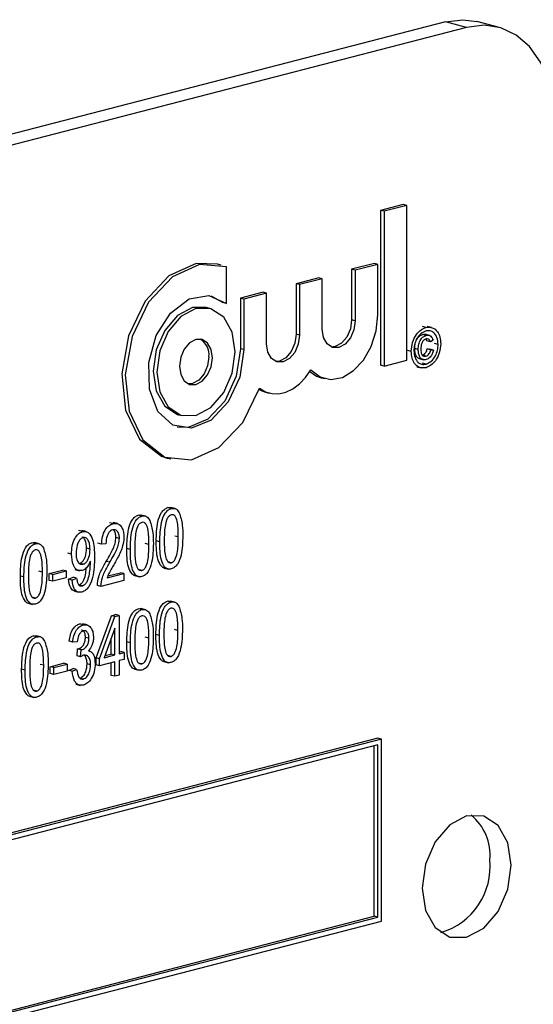
# Model space of a CAD drawing. Units: inches. Extents: x 4 to 84, y 4 to 63.
# Drawn here: x 60.2 to 60.7, y 50.1 to 51 of the extents above; entities that cross this region are included whole.
import ezdxf

# ---------------------------------------------------------------- set-up
doc = ezdxf.new("R2010")
doc.units = ezdxf.units.IN
doc.header["$LTSCALE"] = 8
doc.header["$MEASUREMENT"] = 0

msp = doc.modelspace()

# ---------------------------------------------------------------- linework, layer by layer
at = {"color": 7, "linetype": 'Continuous', "lineweight": 25}
for p, q in [((60.5764, 51.04225), (58.63186, 50.53896)), ((60.59754, 51.03678), (58.653, 50.53349)), ((60.59754, 51.03678), (60.5764, 51.04225)), ((60.62886, 51.03705), (60.60772, 51.04252)), ((60.5344, 50.86047), (60.51184, 50.85464)), ((60.53794, 50.85956), (60.51538, 50.85372)), ((60.53794, 50.85956), (60.5344, 50.86047)), ((60.53794, 50.70547), (60.53794, 50.85956)), ((60.51184, 50.85464), (60.51184, 50.70055)), ((60.51538, 50.85372), (60.51184, 50.85464)), ((60.51538, 50.85372), (60.51538, 50.69963)), ((60.35322, 50.80025), (60.34968, 50.80116)), ((60.35849, 50.76191), (60.35849, 50.79854)), ((60.50569, 50.80184), (60.48313, 50.796)), ((60.50923, 50.80092), (60.48667, 50.79508)), ((60.50923, 50.80092), (60.50569, 50.80184)), ((60.50923, 50.75057), (60.50923, 50.80092)), ((60.48313, 50.796), (60.48313, 50.74565)), ((60.48667, 50.79508), (60.48313, 50.796)), ((60.48667, 50.79508), (60.48667, 50.74473)), ((60.45032, 50.78751), (60.42776, 50.78167)), ((60.42776, 50.78167), (60.42776, 50.73132)), ((60.43129, 50.78075), (60.42776, 50.78167)), ((60.45385, 50.78659), (60.43129, 50.78075)), ((60.43129, 50.78075), (60.43129, 50.7304)), ((60.45385, 50.78659), (60.45032, 50.78751)), ((60.45385, 50.73624), (60.45385, 50.78659)), ((60.34335, 50.76942), (60.35495, 50.76282)), ((60.39494, 50.77317), (60.37238, 50.76733)), ((60.39848, 50.77226), (60.37592, 50.76642)), ((60.39848, 50.77226), (60.39494, 50.77317)), ((60.39848, 50.72191), (60.39848, 50.77226)), ((60.35849, 50.76191), (60.35495, 50.76282)), ((60.37238, 50.76733), (60.37238, 50.71698)), ((60.37592, 50.76642), (60.37238, 50.76733)), ((60.37592, 50.76642), (60.37592, 50.71607)), ((60.34204, 50.75708), (60.33851, 50.75799)), ((60.48667, 50.74473), (60.48313, 50.74565)), ((60.55709, 50.73815), (60.55356, 50.73906)), ((60.5627, 50.73806), (60.55828, 50.7392)), ((60.43129, 50.7304), (60.42776, 50.73132)), ((60.55733, 50.73019), (60.5538, 50.73111)), ((60.56066, 50.73017), (60.55624, 50.73131)), ((60.56148, 50.72375), (60.55795, 50.72467)), ((60.56405, 50.72542), (60.56148, 50.72375)), ((60.56918, 50.72122), (60.56564, 50.72214)), ((60.37592, 50.71607), (60.37238, 50.71698)), ((60.54241, 50.7143), (60.53888, 50.71521)), ((60.54938, 50.71617), (60.54585, 50.71709)), ((60.55695, 50.70956), (60.55341, 50.71047)), ((60.55831, 50.71675), (60.56088, 50.71641)), ((60.56185, 50.71584), (60.55831, 50.71675)), ((60.56441, 50.7155), (60.56088, 50.71641)), ((60.56185, 50.71584), (60.56441, 50.7155)), ((60.51538, 50.69963), (60.51184, 50.70055)), ((60.51538, 50.69963), (60.53794, 50.70547)), ((60.55026, 50.70709), (60.55468, 50.70594)), ((60.55709, 50.70158), (60.55356, 50.7025)), ((60.5479, 50.69907), (60.55232, 50.69793)), ((60.45292, 50.68805), (60.45645, 50.68714)), ((60.39754, 50.67372), (60.40108, 50.6728)), ((60.31089, 50.65129), (60.31443, 50.65038)), ((60.29972, 50.60812), (60.30326, 50.60721)), ((60.3037, 50.55786), (60.30016, 50.55878)), ((60.30743, 50.55783), (60.30301, 50.55897)), ((60.24568, 50.54285), (60.24215, 50.54376)), ((60.25032, 50.54287), (60.2459, 50.54401)), ((60.27443, 50.55029), (60.27089, 50.5512)), ((60.27815, 50.55025), (60.27373, 50.5514)), ((60.21538, 50.53501), (60.21184, 50.53592)), ((60.21904, 50.53494), (60.21462, 50.53608)), ((60.16848, 50.52287), (60.16495, 50.52378)), ((60.17221, 50.52283), (60.16779, 50.52398)), ((60.25209, 50.5282), (60.24856, 50.52912)), ((60.29225, 50.52482), (60.28871, 50.52573)), ((60.31064, 50.5296), (60.3071, 50.53051)), ((60.22282, 50.51738), (60.21928, 50.5183)), ((60.23426, 50.52239), (60.23073, 50.5233)), ((60.23872, 50.52278), (60.23426, 50.52239)), ((60.26298, 50.51724), (60.25944, 50.51816)), ((60.28136, 50.52202), (60.27783, 50.52294)), ((60.20443, 50.51247), (60.2009, 50.51338)), ((60.22325, 50.50424), (60.22325, 50.50567)), ((60.2425, 50.50441), (60.23896, 50.50533)), ((60.30378, 50.50385), (60.30024, 50.50476)), ((60.17542, 50.4946), (60.17188, 50.49552)), ((60.18221, 50.49324), (60.19558, 50.4967)), ((60.18575, 50.49233), (60.19912, 50.49579)), ((60.19912, 50.49579), (60.19558, 50.4967)), ((60.19912, 50.49579), (60.19912, 50.48894)), ((60.20785, 50.49706), (60.21227, 50.49591)), ((60.21596, 50.50243), (60.21242, 50.50335)), ((60.2406, 50.49085), (60.25301, 50.49406)), ((60.25655, 50.49315), (60.25301, 50.49406)), ((60.2745, 50.49627), (60.27097, 50.49719)), ((60.29652, 50.49869), (60.30094, 50.49755)), ((60.15703, 50.48982), (60.1535, 50.49073)), ((60.18221, 50.48639), (60.18221, 50.49324)), ((60.18575, 50.49233), (60.18221, 50.49324)), ((60.18575, 50.48548), (60.18221, 50.48639)), ((60.18575, 50.48548), (60.18575, 50.49233)), ((60.19912, 50.48894), (60.18575, 50.48548)), ((60.20146, 50.48757), (60.20591, 50.48948)), ((60.20499, 50.48665), (60.20146, 50.48757)), ((60.20499, 50.48665), (60.20945, 50.48857)), ((60.20945, 50.48857), (60.20591, 50.48948)), ((60.25655, 50.4863), (60.23371, 50.48039)), ((60.23983, 50.48882), (60.25655, 50.49315)), ((60.25655, 50.49315), (60.25655, 50.4863)), ((60.26725, 50.49112), (60.27167, 50.48997)), ((60.20742, 50.47569), (60.21184, 50.47454)), ((60.21521, 50.48093), (60.21168, 50.48184)), ((60.23371, 50.48039), (60.23017, 50.4813)), ((60.16856, 50.46885), (60.16502, 50.46977)), ((60.30335, 50.46475), (60.29982, 50.46566)), ((60.30708, 50.46471), (60.30266, 50.46585)), ((60.16131, 50.4637), (60.16572, 50.46255)), ((60.27441, 50.45725), (60.27087, 50.45817)), ((60.27814, 50.45722), (60.27372, 50.45836)), ((60.22881, 50.40923), (60.24411, 50.45124)), ((60.23235, 50.40831), (60.24764, 50.45033)), ((60.24411, 50.45124), (60.24831, 50.45233)), ((60.24764, 50.45033), (60.24411, 50.45124)), ((60.24764, 50.45033), (60.25185, 50.45141)), ((60.25185, 50.45141), (60.24831, 50.45233)), ((60.25185, 50.45141), (60.25185, 50.41336)), ((60.2126, 50.44309), (60.21598, 50.44283)), ((60.21613, 50.44217), (60.2126, 50.44309)), ((60.22001, 50.44213), (60.21559, 50.44327)), ((60.24739, 50.43869), (60.23674, 50.40945)), ((60.24739, 50.41221), (60.24739, 50.43869)), ((60.31029, 50.43648), (60.30675, 50.43739)), ((60.16978, 50.43017), (60.16624, 50.43109)), ((60.17351, 50.43014), (60.16909, 50.43128)), ((60.20563, 50.42499), (60.2021, 50.42591)), ((60.21009, 50.42539), (60.20563, 50.42499)), ((60.22179, 50.42872), (60.21825, 50.42964)), ((60.24385, 50.41312), (60.24385, 50.42898)), ((60.28135, 50.42899), (60.27781, 50.4299)), ((60.2919, 50.4317), (60.28837, 50.43261)), ((60.2099, 50.41114), (60.21045, 50.41818)), ((60.21045, 50.41818), (60.21112, 50.41827)), ((60.21399, 50.41726), (60.21045, 50.41818)), ((60.21466, 50.41735), (60.21112, 50.41827)), ((60.21343, 50.41022), (60.21399, 50.41726)), ((60.21399, 50.41726), (60.21466, 50.41735)), ((60.22272, 50.41605), (60.22145, 50.41638)), ((60.25185, 50.41519), (60.25333, 50.41557)), ((60.25686, 50.41466), (60.25333, 50.41557)), ((60.26296, 50.42421), (60.25943, 50.42512)), ((60.21343, 50.41022), (60.2099, 50.41114)), ((60.22881, 50.40238), (60.22881, 50.40923)), ((60.23235, 50.40831), (60.22881, 50.40923)), ((60.23235, 50.40147), (60.23235, 50.40831)), ((60.23674, 50.40945), (60.24739, 50.41221)), ((60.23748, 50.41147), (60.24385, 50.41312)), ((60.24739, 50.41221), (60.24385, 50.41312)), ((60.25185, 50.41336), (60.25686, 50.41466)), ((60.25686, 50.40781), (60.25185, 50.40651)), ((60.25185, 50.40651), (60.25185, 50.39205)), ((60.25686, 50.41466), (60.25686, 50.40781)), ((60.30343, 50.41073), (60.29989, 50.41165)), ((60.15833, 50.39713), (60.1548, 50.39804)), ((60.17672, 50.40191), (60.17318, 50.40282)), ((60.18318, 50.40046), (60.19655, 50.40393)), ((60.18318, 50.39361), (60.18318, 50.40046)), ((60.18672, 50.39955), (60.18318, 50.40046)), ((60.18672, 50.39955), (60.20009, 50.40301)), ((60.18672, 50.3927), (60.18672, 50.39955)), ((60.20009, 50.39616), (60.18672, 50.3927)), ((60.20009, 50.40301), (60.19655, 50.40393)), ((60.20009, 50.40301), (60.20009, 50.39616)), ((60.20154, 50.39684), (60.206, 50.39876)), ((60.20507, 50.39593), (60.20154, 50.39684)), ((60.20507, 50.39593), (60.20953, 50.39784)), ((60.20953, 50.39784), (60.206, 50.39876)), ((60.22346, 50.40229), (60.21992, 50.40321)), ((60.23235, 50.40147), (60.22881, 50.40238)), ((60.24739, 50.40536), (60.23235, 50.40147)), ((60.24385, 50.39181), (60.24385, 50.40444)), ((60.24739, 50.3909), (60.24739, 50.40536)), ((60.26723, 50.39808), (60.27165, 50.39694)), ((60.27449, 50.40324), (60.27095, 50.40415)), ((60.29618, 50.40557), (60.3006, 50.40443)), ((60.18672, 50.3927), (60.18318, 50.39361)), ((60.21626, 50.38817), (60.21273, 50.38908)), ((60.24739, 50.3909), (60.24385, 50.39181)), ((60.25185, 50.39205), (60.24739, 50.3909)), ((60.16986, 50.37616), (60.16632, 50.37707)), ((60.20857, 50.38302), (60.21299, 50.38188)), ((60.1626, 50.371), (60.16702, 50.36986)), ((60.50916, 50.32931), (58.74139, 49.87178)), ((60.51269, 50.32839), (58.74492, 49.87086)), ((60.51269, 50.32839), (60.50916, 50.32931)), ((60.51269, 50.14728), (60.51269, 50.32839)), ((60.50916, 50.32265), (58.74846, 49.86695)), ((60.50562, 50.15211), (60.50562, 50.32174)), ((60.50916, 50.1512), (60.50916, 50.32265)), ((58.74846, 49.69733), (60.50562, 50.15211)), ((58.74846, 49.6955), (60.50916, 50.1512)), ((60.50916, 50.1512), (60.50562, 50.15211)), ((58.74492, 49.68975), (60.51269, 50.14728))]:
    msp.add_line(p, q, dxfattribs=at)
at = {"color": 7, "linetype": 'Continuous', "lineweight": 25, "flags": 128}
for points in [[(60.5764, 51.04225), (60.59364, 51.04439), (60.60772, 51.04252)], [(60.68593, 50.93891), (60.68423, 50.96203), (60.6792, 50.98338), (60.67104, 51.00214), (60.66004, 51.01759), (60.64665, 51.02914), (60.63137, 51.03634), (60.61479, 51.03892), (60.59754, 51.03678)], [(60.34968, 50.80116), (60.32836, 50.80176), (60.30122, 50.78937), (60.27763, 50.76416), (60.26117, 50.72993), (60.25432, 50.69188), (60.25812, 50.65577), (60.27199, 50.62704), (60.29385, 50.61007), (60.29972, 50.60812)], [(60.35849, 50.79854), (60.3319, 50.80085), (60.30476, 50.78846), (60.28117, 50.76324), (60.2647, 50.72902), (60.25785, 50.69097), (60.26165, 50.65485), (60.27553, 50.62613), (60.29738, 50.60915), (60.32391, 50.60649), (60.35109, 50.61854), (60.37481, 50.64348), (60.39148, 50.67754)], [(60.37592, 50.71607), (60.37187, 50.68874), (60.36039, 50.66395), (60.34345, 50.64593), (60.32392, 50.63774), (60.30513, 50.64077), (60.29026, 50.65451), (60.28185, 50.67661), (60.28134, 50.70333), (60.28879, 50.73011), (60.30296, 50.75241), (60.32142, 50.76643), (60.34104, 50.76979), (60.35849, 50.76191)], [(60.33851, 50.75799), (60.3247, 50.75787), (60.30979, 50.74996), (60.29715, 50.73515), (60.2887, 50.7157), (60.28573, 50.69456), (60.2887, 50.67495), (60.29715, 50.65987), (60.30979, 50.65161), (60.31089, 50.65129)], [(60.3672, 50.71381), (60.36424, 50.73342), (60.35579, 50.7485), (60.34315, 50.75677), (60.32824, 50.75696), (60.31333, 50.74905), (60.30068, 50.73424), (60.29224, 50.71478), (60.28927, 50.69364), (60.29224, 50.67404), (60.30068, 50.65896), (60.31333, 50.65069), (60.32824, 50.6505), (60.34315, 50.65841), (60.35579, 50.67322), (60.36424, 50.69268), (60.3672, 50.71381)], [(60.44257, 50.69586), (60.45175, 50.68886), (60.46252, 50.68631), (60.47396, 50.68846), (60.48509, 50.6951), (60.49493, 50.70566), (60.50263, 50.71924), (60.50754, 50.73465), (60.50923, 50.75057)], [(60.48667, 50.74473), (60.48542, 50.73583), (60.48186, 50.72764), (60.47654, 50.7214), (60.47026, 50.71807), (60.46398, 50.71815), (60.45866, 50.72164), (60.4551, 50.72799), (60.45385, 50.73624)], [(60.48313, 50.74565), (60.48188, 50.73675), (60.47833, 50.72856), (60.473, 50.72232), (60.46673, 50.71899), (60.46272, 50.71863)], [(60.43129, 50.7304), (60.43005, 50.7215), (60.42649, 50.71331), (60.42117, 50.70707), (60.41489, 50.70374), (60.40861, 50.70382), (60.40329, 50.7073), (60.39973, 50.71365), (60.39848, 50.72191)], [(60.42776, 50.73132), (60.42651, 50.72242), (60.42295, 50.71422), (60.41763, 50.70799), (60.41135, 50.70466), (60.40734, 50.7043)], [(60.34464, 50.70797), (60.3434, 50.71623), (60.33984, 50.72258), (60.33452, 50.72606), (60.32824, 50.72614), (60.32196, 50.72281), (60.31664, 50.71657), (60.31308, 50.70838), (60.31183, 50.69948), (60.31308, 50.69123), (60.31664, 50.68488), (60.32196, 50.6814), (60.32824, 50.68132), (60.33452, 50.68465), (60.33984, 50.69088), (60.3434, 50.69907), (60.34464, 50.70797)], [(60.37238, 50.71698), (60.36833, 50.68965), (60.35686, 50.66487), (60.33991, 50.64685), (60.32039, 50.63866), (60.30959, 50.63895)], [(60.34111, 50.70889), (60.33986, 50.69999), (60.3363, 50.6918), (60.33098, 50.68556), (60.3247, 50.68223), (60.32069, 50.68187)], [(60.39148, 50.67754), (60.39741, 50.67405), (60.4039, 50.67224), (60.41075, 50.67215), (60.41773, 50.6738), (60.42461, 50.67713), (60.43119, 50.68202), (60.43724, 50.68834), (60.44257, 50.69586)], [(60.44156, 50.69425), (60.44821, 50.68977), (60.45292, 50.68805)], [(60.39108, 50.67636), (60.39388, 50.67497), (60.39754, 50.67372)], [(60.64174, 50.20303), (60.63837, 50.22526), (60.62879, 50.24237), (60.61446, 50.25174), (60.59754, 50.25196), (60.58063, 50.24299), (60.56629, 50.22619), (60.55671, 50.20413), (60.55335, 50.18015), (60.55671, 50.15792), (60.56629, 50.14081), (60.58063, 50.13144), (60.59754, 50.13122), (60.61446, 50.14019), (60.62879, 50.15699), (60.63837, 50.17906), (60.64174, 50.20303)]]:
    msp.add_lwpolyline(points, dxfattribs=at)
at = {"color": 7, "linetype": 'Continuous', "lineweight": 25}
for centre, radius, start, end in [((60.32299, 50.7108), 0.01822, 353.96592, 59.47365), ((60.5691, 50.21304), 0.0517, 354.96624, 50.31214), ((60.55223, 50.20168), 0.06871, 286.57973, 5.69471)]:
    msp.add_arc(centre, radius, start, end, dxfattribs=at)
for points, knots in [([(60.54241, 50.7143), (60.5427, 50.71731), (60.54327, 50.72332), (60.54712, 50.73102), (60.55203, 50.73608), (60.5554, 50.73746), (60.55709, 50.73815)], [0, 0, 0, 0, 0.279641, 0.559096, 0.779609, 1, 1, 1, 1]), ([(60.55709, 50.73464), (60.55532, 50.73385), (60.55178, 50.73228), (60.54774, 50.7269), (60.54543, 50.72079), (60.54513, 50.7169), (60.54498, 50.71496)], [0, 0, 0, 0, 0.279652, 0.559055, 0.779611, 1, 1, 1, 1]), ([(60.54585, 50.71709), (60.54593, 50.71882), (60.54611, 50.72227), (60.54799, 50.72701), (60.55085, 50.73002), (60.55281, 50.73075), (60.5538, 50.73111)], [0, 0, 0, 0, 0.280568, 0.559599, 0.779552, 1, 1, 1, 1]), ([(60.54938, 50.71617), (60.54947, 50.7179), (60.54965, 50.72136), (60.55152, 50.72609), (60.55439, 50.72911), (60.55635, 50.72983), (60.55733, 50.73019)], [0, 0, 0, 0, 0.280568, 0.559599, 0.779552, 1, 1, 1, 1]), ([(60.5538, 50.73111), (60.55466, 50.73134), (60.55567, 50.73161), (60.55652, 50.73116), (60.55665, 50.7311)], [0, 0, 0, 0, 0.848343, 1, 1, 1, 1]), ([(60.55709, 50.73815), (60.55924, 50.73831), (60.56353, 50.73863), (60.56843, 50.73464), (60.57121, 50.72867), (60.57157, 50.72415), (60.57175, 50.72189)], [0, 0, 0, 0, 0.27971, 0.55908, 0.779616, 1, 1, 1, 1]), ([(60.56918, 50.72122), (60.56894, 50.72358), (60.56847, 50.7283), (60.5653, 50.733), (60.56127, 50.73509), (60.55848, 50.73479), (60.55709, 50.73464)], [0, 0, 0, 0, 0.279656, 0.559128, 0.779646, 1, 1, 1, 1]), ([(60.55733, 50.73019), (60.55817, 50.73034), (60.55983, 50.73062), (60.56192, 50.7296), (60.56337, 50.72777), (60.56382, 50.7262), (60.56405, 50.72542)], [0, 0, 0, 0, 0.280197, 0.559606, 0.779711, 1, 1, 1, 1]), ([(60.55709, 50.72662), (60.55623, 50.72625), (60.55451, 50.72549), (60.55225, 50.72167), (60.55206, 50.71857), (60.55195, 50.71669)], [0, 0, 0, 0, 0.279944, 0.560115, 1, 1, 1, 1]), ([(60.55795, 50.72467), (60.55774, 50.72531), (60.55753, 50.72598), (60.5571, 50.72635), (60.55707, 50.72637)], [0, 0, 0, 0, 0.946054, 1, 1, 1, 1]), ([(60.56148, 50.72375), (60.56124, 50.72434), (60.56077, 50.7255), (60.55928, 50.72682), (60.55792, 50.7267), (60.55709, 50.72662)], [0, 0, 0, 0, 0.28097, 0.561643, 1, 1, 1, 1]), ([(60.57175, 50.72189), (60.57146, 50.71888), (60.57089, 50.71288), (60.56705, 50.70519), (60.56215, 50.70012), (60.55878, 50.69876), (60.55709, 50.69808)], [0, 0, 0, 0, 0.27965, 0.559128, 0.779622, 1, 1, 1, 1]), ([(60.55709, 50.70158), (60.55886, 50.70236), (60.5624, 50.70392), (60.56643, 50.70931), (60.56874, 50.71541), (60.56903, 50.71929), (60.56918, 50.72122)], [0, 0, 0, 0, 0.279643, 0.559141, 0.779648, 1, 1, 1, 1]), ([(60.55709, 50.69808), (60.55494, 50.6979), (60.55065, 50.69756), (60.54577, 50.70158), (60.54295, 50.70751), (60.54259, 50.71204), (60.54241, 50.7143)], [0, 0, 0, 0, 0.279659, 0.559094, 0.779619, 1, 1, 1, 1]), ([(60.54498, 50.71496), (60.54522, 50.7126), (60.54569, 50.70788), (60.54889, 50.70323), (60.55291, 50.70111), (60.5557, 50.70142), (60.55709, 50.70158)], [0, 0, 0, 0, 0.279639, 0.559112, 0.779634, 1, 1, 1, 1]), ([(60.55073, 50.70716), (60.5505, 50.70716), (60.54906, 50.70715), (60.54727, 50.70944), (60.54599, 50.71309), (60.54589, 50.71575), (60.54585, 50.71709)], [0, 0, 0, 0, 0.066358, 0.427862, 0.713524, 1, 1, 1, 1]), ([(60.55721, 50.70612), (60.55596, 50.70599), (60.55346, 50.70572), (60.55078, 50.70844), (60.54953, 50.7122), (60.54943, 50.71484), (60.54938, 50.71617)], [0, 0, 0, 0, 0.279478, 0.558462, 0.778917, 1, 1, 1, 1]), ([(60.55195, 50.71669), (60.55199, 50.71555), (60.55207, 50.71328), (60.55315, 50.71062), (60.55497, 50.7093), (60.55629, 50.70947), (60.55695, 50.70956)], [0, 0, 0, 0, 0.281001, 0.560131, 0.779915, 1, 1, 1, 1]), ([(60.55341, 50.71047), (60.55403, 50.71071), (60.55527, 50.71118), (60.55678, 50.7128), (60.55784, 50.71474), (60.55815, 50.71608), (60.55831, 50.71675)], [0, 0, 0, 0, 0.279933, 0.559717, 0.77983, 1, 1, 1, 1]), ([(60.55695, 50.70956), (60.55757, 50.70979), (60.5588, 50.71026), (60.56032, 50.71189), (60.56138, 50.71382), (60.56169, 50.71517), (60.56185, 50.71584)], [0, 0, 0, 0, 0.279933, 0.559717, 0.77983, 1, 1, 1, 1]), ([(60.56441, 50.7155), (60.56412, 50.71422), (60.56352, 50.71168), (60.56157, 50.70874), (60.55938, 50.70687), (60.55794, 50.70637), (60.55721, 50.70612)], [0, 0, 0, 0, 0.279759, 0.5593288, 0.7795187, 1, 1, 1, 1]), ([(60.28871, 50.52573), (60.28885, 50.53209), (60.28906, 50.54161), (60.29276, 50.55279), (60.29669, 50.55746), (60.299, 50.55834), (60.30016, 50.55878)], [0, 0, 0, 0, 0.500827, 0.749966, 0.874904, 1, 1, 1, 1]), ([(60.29225, 50.52482), (60.29239, 50.53117), (60.2926, 50.54069), (60.29629, 50.55188), (60.30023, 50.55655), (60.30254, 50.55742), (60.3037, 50.55786)], [0, 0, 0, 0, 0.500827, 0.749966, 0.874904, 1, 1, 1, 1]), ([(60.30016, 50.55878), (60.30107, 50.559), (60.30221, 50.55927), (60.30321, 50.55884), (60.30341, 50.55875)], [0, 0, 0, 0, 0.7972704, 1, 1, 1, 1]), ([(60.3037, 50.55786), (60.30459, 50.55801), (60.30637, 50.5583), (60.30932, 50.55716), (60.31073, 50.55503), (60.31159, 50.55372)], [0, 0, 0, 0, 0.280536, 0.560788, 1, 1, 1, 1]), ([(60.31159, 50.55372), (60.31283, 50.54974), (60.31504, 50.54261), (60.31508, 50.53437), (60.31509, 50.53073)], [0, 0, 0, 0, 0.558333, 1, 1, 1, 1]), ([(60.24568, 50.54285), (60.24741, 50.54309), (60.25086, 50.54356), (60.25437, 50.53959), (60.25624, 50.53465), (60.25645, 50.53104), (60.25655, 50.52924)], [0, 0, 0, 0, 0.279693, 0.558261, 0.779102, 1, 1, 1, 1]), ([(60.25944, 50.51816), (60.25958, 50.52451), (60.25979, 50.53403), (60.26348, 50.54522), (60.26742, 50.54989), (60.26973, 50.55076), (60.27089, 50.5512)], [0, 0, 0, 0, 0.500827, 0.749966, 0.874904, 1, 1, 1, 1]), ([(60.26298, 50.51724), (60.26312, 50.5236), (60.26333, 50.53311), (60.26702, 50.5443), (60.27095, 50.54897), (60.27327, 50.54985), (60.27443, 50.55029)], [0, 0, 0, 0, 0.500827, 0.749966, 0.874904, 1, 1, 1, 1]), ([(60.27424, 50.54415), (60.27339, 50.54372), (60.27167, 50.54284), (60.26934, 50.53853), (60.26748, 50.53017), (60.26745, 50.52313), (60.26744, 50.51842)], [0, 0, 0, 0, 0.123927, 0.24889, 0.49822, 1, 1, 1, 1]), ([(60.27089, 50.5512), (60.2718, 50.55142), (60.27294, 50.5517), (60.27394, 50.55126), (60.27414, 50.55117)], [0, 0, 0, 0, 0.79727, 1, 1, 1, 1]), ([(60.28136, 50.52202), (60.28135, 50.52678), (60.28133, 50.53389), (60.27939, 50.54141), (60.27686, 50.54429), (60.27511, 50.5442), (60.27424, 50.54415)], [0, 0, 0, 0, 0.501799, 0.750892, 0.875749, 1, 1, 1, 1]), ([(60.27443, 50.55029), (60.27532, 50.55043), (60.27709, 50.55073), (60.28005, 50.54958), (60.28146, 50.54745), (60.28232, 50.54615)], [0, 0, 0, 0, 0.280536, 0.560788, 1, 1, 1, 1]), ([(60.28232, 50.54615), (60.28356, 50.54217), (60.28577, 50.53504), (60.2858, 50.52679), (60.28582, 50.52315)], [0, 0, 0, 0, 0.558333, 1, 1, 1, 1]), ([(60.30351, 50.55173), (60.30266, 50.55129), (60.30094, 50.55042), (60.29861, 50.54611), (60.29675, 50.53775), (60.29673, 50.5307), (60.29671, 50.52599)], [0, 0, 0, 0, 0.123927, 0.24889, 0.49822, 1, 1, 1, 1]), ([(60.31064, 50.5296), (60.31062, 50.53435), (60.3106, 50.54147), (60.30866, 50.54899), (60.30613, 50.55187), (60.30438, 50.55177), (60.30351, 50.55173)], [0, 0, 0, 0, 0.501799, 0.750892, 0.875749, 1, 1, 1, 1]), ([(60.20443, 50.51247), (60.20454, 50.51509), (60.20474, 50.52031), (60.20715, 50.52749), (60.21091, 50.53304), (60.21389, 50.53435), (60.21538, 50.53501)], [0, 0, 0, 0, 0.28095, 0.560635, 0.780579, 1, 1, 1, 1]), ([(60.21538, 50.53501), (60.21649, 50.53513), (60.21872, 50.53538), (60.22259, 50.53314), (60.22707, 50.52511), (60.2272, 50.51586), (60.22728, 50.50969)], [0, 0, 0, 0, 0.125208, 0.250601, 0.499714, 1, 1, 1, 1]), ([(60.23426, 50.52239), (60.23448, 50.52489), (60.23491, 50.52986), (60.23745, 50.53666), (60.24144, 50.54129), (60.24427, 50.54233), (60.24568, 50.54285)], [0, 0, 0, 0, 0.28092, 0.560105, 0.779774, 1, 1, 1, 1]), ([(60.24552, 50.53672), (60.24473, 50.53642), (60.24315, 50.53582), (60.24114, 50.53344), (60.23904, 50.52912), (60.23885, 50.5254), (60.23872, 50.52278)], [0, 0, 0, 0, 0.186999, 0.373859, 0.561031, 1, 1, 1, 1]), ([(60.25209, 50.5282), (60.25201, 50.52961), (60.25186, 50.53243), (60.25021, 50.5354), (60.24798, 50.53702), (60.24634, 50.53682), (60.24552, 50.53672)], [0, 0, 0, 0, 0.280425, 0.559943, 0.779929, 1, 1, 1, 1]), ([(60.24856, 50.52912), (60.24847, 50.53051), (60.2483, 50.53327), (60.24707, 50.53594), (60.24598, 50.53659), (60.24576, 50.53672)], [0, 0, 0, 0, 0.445754, 0.890066, 1, 1, 1, 1]), ([(60.1535, 50.49073), (60.15364, 50.49709), (60.15385, 50.50661), (60.15754, 50.5178), (60.16147, 50.52246), (60.16379, 50.52334), (60.16495, 50.52378)], [0, 0, 0, 0, 0.500827, 0.749966, 0.874904, 1, 1, 1, 1]), ([(60.16495, 50.52378), (60.16586, 50.524), (60.167, 50.52428), (60.16799, 50.52384), (60.1682, 50.52375)], [0, 0, 0, 0, 0.79727, 1, 1, 1, 1]), ([(60.21605, 50.52909), (60.21518, 50.52869), (60.21346, 50.52789), (60.21147, 50.52493), (60.2093, 50.52014), (60.20906, 50.51605), (60.20889, 50.51318)], [0, 0, 0, 0, 0.186141, 0.373228, 0.560687, 1, 1, 1, 1]), ([(60.21928, 50.5183), (60.21922, 50.51997), (60.2191, 50.5233), (60.21773, 50.52747), (60.21603, 50.52897), (60.21528, 50.52962)], [0, 0, 0, 0, 0.359825, 0.718179, 1, 1, 1, 1]), ([(60.22282, 50.51738), (60.22276, 50.51907), (60.22265, 50.52243), (60.22122, 50.52641), (60.21896, 50.52913), (60.21701, 50.5291), (60.21605, 50.52909)], [0, 0, 0, 0, 0.281181, 0.5612122, 0.7814373, 1, 1, 1, 1]), ([(60.23896, 50.50533), (60.24043, 50.50781), (60.24284, 50.5119), (60.24588, 50.51787), (60.24799, 50.52337), (60.24837, 50.5272), (60.24856, 50.52912)], [0, 0, 0, 0, 0.340516, 0.560803, 0.780736, 1, 1, 1, 1]), ([(60.2425, 50.50441), (60.24396, 50.5069), (60.24638, 50.51099), (60.24942, 50.51696), (60.25153, 50.52245), (60.2519, 50.52629), (60.25209, 50.5282)], [0, 0, 0, 0, 0.340516, 0.560803, 0.780736, 1, 1, 1, 1]), ([(60.25655, 50.52924), (60.25623, 50.52586), (60.2557, 50.52029), (60.25253, 50.51317), (60.24962, 50.50745), (60.24751, 50.50376), (60.24646, 50.50192)], [0, 0, 0, 0, 0.338262, 0.558666, 0.779318, 1, 1, 1, 1]), ([(60.29697, 50.49864), (60.2969, 50.49864), (60.29569, 50.49862), (60.29283, 50.50116), (60.2888, 50.50976), (60.28875, 50.51933), (60.28871, 50.52573)], [0, 0, 0, 0, 0.009663, 0.15121, 0.4329, 1, 1, 1, 1]), ([(60.30365, 50.49773), (60.30249, 50.49759), (60.30019, 50.49732), (60.29632, 50.50002), (60.29237, 50.50899), (60.2923, 50.51848), (60.29225, 50.52482)], [0, 0, 0, 0, 0.125012, 0.250073, 0.498953, 1, 1, 1, 1]), ([(60.29671, 50.52599), (60.29672, 50.52125), (60.29674, 50.51415), (60.29867, 50.50666), (60.30117, 50.50374), (60.30291, 50.50381), (60.30378, 50.50385)], [0, 0, 0, 0, 0.501773, 0.750881, 0.875779, 1, 1, 1, 1]), ([(60.31509, 50.53073), (60.31495, 50.52438), (60.31473, 50.51487), (60.31105, 50.50369), (60.30711, 50.49904), (60.3048, 50.49816), (60.30365, 50.49773)], [0, 0, 0, 0, 0.500804, 0.749941, 0.874878, 1, 1, 1, 1]), ([(60.30378, 50.50385), (60.30463, 50.50428), (60.30635, 50.50515), (60.30871, 50.50945), (60.3106, 50.51782), (60.31062, 50.52488), (60.31064, 50.5296)], [0, 0, 0, 0, 0.123983, 0.248921, 0.498253, 1, 1, 1, 1]), ([(60.15703, 50.48982), (60.15717, 50.49618), (60.15738, 50.50569), (60.16107, 50.51688), (60.16501, 50.52155), (60.16732, 50.52243), (60.16848, 50.52287)], [0, 0, 0, 0, 0.500827, 0.749966, 0.874904, 1, 1, 1, 1]), ([(60.1683, 50.51673), (60.16744, 50.5163), (60.16573, 50.51542), (60.16339, 50.51111), (60.16154, 50.50275), (60.16151, 50.49571), (60.16149, 50.491)], [0, 0, 0, 0, 0.123927, 0.24889, 0.49822, 1, 1, 1, 1]), ([(60.17542, 50.4946), (60.17541, 50.49936), (60.17538, 50.50647), (60.17345, 50.51399), (60.17091, 50.51687), (60.16917, 50.51678), (60.1683, 50.51673)], [0, 0, 0, 0, 0.501799, 0.750892, 0.875749, 1, 1, 1, 1]), ([(60.16848, 50.52287), (60.16937, 50.52301), (60.17115, 50.52331), (60.1741, 50.52216), (60.17551, 50.52003), (60.17638, 50.51873)], [0, 0, 0, 0, 0.280536, 0.560788, 1, 1, 1, 1]), ([(60.17638, 50.51873), (60.17761, 50.51475), (60.17982, 50.50762), (60.17986, 50.49937), (60.17988, 50.49573)], [0, 0, 0, 0, 0.558333, 1, 1, 1, 1]), ([(60.21242, 50.50335), (60.21325, 50.50369), (60.2149, 50.50438), (60.2169, 50.50707), (60.21896, 50.51167), (60.21915, 50.51557), (60.21928, 50.5183)], [0, 0, 0, 0, 0.186643, 0.373494, 0.560682, 1, 1, 1, 1]), ([(60.21596, 50.50243), (60.21679, 50.50278), (60.21844, 50.50347), (60.22044, 50.50615), (60.22249, 50.51076), (60.22268, 50.51465), (60.22282, 50.51738)], [0, 0, 0, 0, 0.186643, 0.373494, 0.560682, 1, 1, 1, 1]), ([(60.2677, 50.49106), (60.26762, 50.49106), (60.26642, 50.49104), (60.26356, 50.49358), (60.25953, 50.50218), (60.25948, 50.51176), (60.25944, 50.51816)], [0, 0, 0, 0, 0.009663, 0.15121, 0.4329, 1, 1, 1, 1]), ([(60.27437, 50.49015), (60.27322, 50.49002), (60.27091, 50.48974), (60.26704, 50.49245), (60.2631, 50.50142), (60.26303, 50.5109), (60.26298, 50.51724)], [0, 0, 0, 0, 0.125012, 0.250073, 0.498953, 1, 1, 1, 1]), ([(60.26744, 50.51842), (60.26745, 50.51367), (60.26747, 50.50657), (60.2694, 50.49908), (60.2719, 50.49616), (60.27364, 50.49624), (60.2745, 50.49627)], [0, 0, 0, 0, 0.501773, 0.750881, 0.875779, 1, 1, 1, 1]), ([(60.28582, 50.52315), (60.28567, 50.5168), (60.28545, 50.5073), (60.28178, 50.49611), (60.27784, 50.49146), (60.27553, 50.49059), (60.27437, 50.49015)], [0, 0, 0, 0, 0.500804, 0.749941, 0.874878, 1, 1, 1, 1]), ([(60.2745, 50.49627), (60.27536, 50.49671), (60.27708, 50.49758), (60.27944, 50.50187), (60.28133, 50.51025), (60.28135, 50.51731), (60.28136, 50.52202)], [0, 0, 0, 0, 0.123983, 0.248921, 0.498253, 1, 1, 1, 1]), ([(60.21497, 50.49609), (60.21316, 50.49609), (60.20953, 50.49611), (60.20512, 50.50229), (60.20469, 50.50861), (60.20443, 50.51247)], [0, 0, 0, 0, 0.278737, 0.559513, 1, 1, 1, 1]), ([(60.20889, 50.51318), (60.20896, 50.51154), (60.2091, 50.50827), (60.2107, 50.50452), (60.2131, 50.50223), (60.21501, 50.50236), (60.21596, 50.50243)], [0, 0, 0, 0, 0.280965, 0.560672, 0.780663, 1, 1, 1, 1]), ([(60.22728, 50.50969), (60.22716, 50.50292), (60.22699, 50.49278), (60.22271, 50.48104), (60.21849, 50.47621), (60.21604, 50.47523), (60.21482, 50.47474)], [0, 0, 0, 0, 0.500649, 0.749738, 0.874919, 1, 1, 1, 1]), ([(60.22325, 50.50567), (60.22209, 50.50314), (60.22, 50.49861), (60.21651, 50.49686), (60.21497, 50.49609)], [0, 0, 0, 0, 0.5598268, 1, 1, 1, 1]), ([(60.21521, 50.48093), (60.21601, 50.48127), (60.21762, 50.48196), (60.22027, 50.48538), (60.22271, 50.49315), (60.22304, 50.4998), (60.22325, 50.50424)], [0, 0, 0, 0, 0.124925, 0.249979, 0.499539, 1, 1, 1, 1]), ([(60.23017, 50.4813), (60.23049, 50.48425), (60.23102, 50.48913), (60.2336, 50.49548), (60.23614, 50.50052), (60.23802, 50.50372), (60.23896, 50.50533)], [0, 0, 0, 0, 0.338271, 0.558681, 0.779312, 1, 1, 1, 1]), ([(60.23371, 50.48039), (60.23403, 50.48334), (60.23456, 50.48821), (60.23714, 50.49456), (60.23968, 50.4996), (60.24156, 50.50281), (60.2425, 50.50441)], [0, 0, 0, 0, 0.338271, 0.558681, 0.779312, 1, 1, 1, 1]), ([(60.17988, 50.49573), (60.17973, 50.48938), (60.17951, 50.47988), (60.17584, 50.46869), (60.1719, 50.46404), (60.16958, 50.46317), (60.16843, 50.46273)], [0, 0, 0, 0, 0.500804, 0.749941, 0.874878, 1, 1, 1, 1]), ([(60.16856, 50.46885), (60.16942, 50.46929), (60.17114, 50.47016), (60.1735, 50.47445), (60.17538, 50.48282), (60.1754, 50.48989), (60.17542, 50.4946)], [0, 0, 0, 0, 0.123983, 0.248921, 0.498253, 1, 1, 1, 1]), ([(60.21168, 50.48184), (60.21248, 50.48219), (60.21409, 50.48288), (60.21672, 50.48629), (60.21861, 50.49193), (60.21889, 50.49645), (60.21903, 50.49876)], [0, 0, 0, 0, 0.164446, 0.329062, 0.657572, 1, 1, 1, 1]), ([(60.24646, 50.50192), (60.24563, 50.50049), (60.24428, 50.49814), (60.24242, 50.49485), (60.24094, 50.49195), (60.2402, 50.48987), (60.23983, 50.48882)], [0, 0, 0, 0, 0.340053, 0.560075, 0.780078, 1, 1, 1, 1]), ([(60.16176, 50.46364), (60.16168, 50.46364), (60.16047, 50.46362), (60.15761, 50.46616), (60.15359, 50.47476), (60.15353, 50.48434), (60.1535, 50.49073)], [0, 0, 0, 0, 0.009663, 0.15121, 0.4329, 1, 1, 1, 1]), ([(60.16843, 50.46273), (60.16728, 50.46259), (60.16497, 50.46232), (60.1611, 50.46503), (60.15716, 50.474), (60.15708, 50.48348), (60.15703, 50.48982)], [0, 0, 0, 0, 0.125012, 0.250073, 0.498953, 1, 1, 1, 1]), ([(60.16149, 50.491), (60.1615, 50.48625), (60.16152, 50.47915), (60.16345, 50.47166), (60.16595, 50.46874), (60.16769, 50.46881), (60.16856, 50.46885)], [0, 0, 0, 0, 0.501773, 0.750881, 0.875779, 1, 1, 1, 1]), ([(60.20791, 50.47584), (60.20758, 50.47584), (60.2058, 50.47584), (60.20266, 50.47962), (60.20191, 50.48455), (60.20146, 50.48757)], [0, 0, 0, 0, 0.07908, 0.437348, 1, 1, 1, 1]), ([(60.21482, 50.47474), (60.21332, 50.4746), (60.21032, 50.47432), (60.20615, 50.47851), (60.20543, 50.48357), (60.20499, 50.48665)], [0, 0, 0, 0, 0.280122, 0.560178, 1, 1, 1, 1]), ([(60.20945, 50.48857), (60.20962, 50.48739), (60.20995, 50.48503), (60.21112, 50.48219), (60.21305, 50.48064), (60.21449, 50.48083), (60.21521, 50.48093)], [0, 0, 0, 0, 0.280843, 0.560692, 0.780168, 1, 1, 1, 1]), ([(60.28837, 50.43261), (60.28851, 50.43897), (60.28872, 50.44849), (60.29241, 50.45967), (60.29635, 50.46434), (60.29866, 50.46522), (60.29982, 50.46566)], [0, 0, 0, 0, 0.500827, 0.749966, 0.874904, 1, 1, 1, 1]), ([(60.2919, 50.4317), (60.29204, 50.43805), (60.29225, 50.44757), (60.29595, 50.45876), (60.29988, 50.46343), (60.30219, 50.46431), (60.30335, 50.46475)], [0, 0, 0, 0, 0.500827, 0.749966, 0.874904, 1, 1, 1, 1]), ([(60.29982, 50.46566), (60.30073, 50.46588), (60.30187, 50.46615), (60.30287, 50.46572), (60.30307, 50.46563)], [0, 0, 0, 0, 0.79727, 1, 1, 1, 1]), ([(60.30335, 50.46475), (60.30424, 50.46489), (60.30602, 50.46518), (60.30897, 50.46404), (60.31039, 50.46191), (60.31125, 50.46061)], [0, 0, 0, 0, 0.280536, 0.560788, 1, 1, 1, 1]), ([(60.25943, 50.42512), (60.25957, 50.43148), (60.25977, 50.441), (60.26347, 50.45218), (60.2674, 50.45685), (60.26972, 50.45773), (60.27087, 50.45817)], [0, 0, 0, 0, 0.500827, 0.749966, 0.874904, 1, 1, 1, 1]), ([(60.26296, 50.42421), (60.2631, 50.43056), (60.26331, 50.44008), (60.267, 50.45127), (60.27094, 50.45594), (60.27325, 50.45681), (60.27441, 50.45725)], [0, 0, 0, 0, 0.500827, 0.749966, 0.874904, 1, 1, 1, 1]), ([(60.27087, 50.45817), (60.27178, 50.45839), (60.27293, 50.45866), (60.27392, 50.45823), (60.27412, 50.45814)], [0, 0, 0, 0, 0.79727, 1, 1, 1, 1]), ([(60.27441, 50.45725), (60.2753, 50.4574), (60.27708, 50.45769), (60.28003, 50.45655), (60.28144, 50.45442), (60.2823, 50.45311)], [0, 0, 0, 0, 0.2805363, 0.5607877, 1, 1, 1, 1]), ([(60.30317, 50.45861), (60.30231, 50.45817), (60.3006, 50.4573), (60.29826, 50.45299), (60.29641, 50.44463), (60.29638, 50.43758), (60.29636, 50.43287)], [0, 0, 0, 0, 0.123927, 0.24889, 0.49822, 1, 1, 1, 1]), ([(60.31029, 50.43648), (60.31028, 50.44123), (60.31026, 50.44835), (60.30832, 50.45587), (60.30578, 50.45875), (60.30404, 50.45866), (60.30317, 50.45861)], [0, 0, 0, 0, 0.501799, 0.750892, 0.875749, 1, 1, 1, 1]), ([(60.31125, 50.46061), (60.31248, 50.45662), (60.31469, 50.44949), (60.31473, 50.44125), (60.31475, 50.43761)], [0, 0, 0, 0, 0.5583328, 1, 1, 1, 1]), ([(60.27423, 50.45112), (60.27337, 50.45068), (60.27165, 50.44981), (60.26932, 50.4455), (60.26747, 50.43714), (60.26744, 50.43009), (60.26742, 50.42538)], [0, 0, 0, 0, 0.123927, 0.24889, 0.49822, 1, 1, 1, 1]), ([(60.28135, 50.42899), (60.28133, 50.43374), (60.28131, 50.44086), (60.27938, 50.44838), (60.27684, 50.45126), (60.2751, 50.45116), (60.27423, 50.45112)], [0, 0, 0, 0, 0.501799, 0.750892, 0.875749, 1, 1, 1, 1]), ([(60.2823, 50.45311), (60.28354, 50.44913), (60.28575, 50.442), (60.28579, 50.43376), (60.2858, 50.43012)], [0, 0, 0, 0, 0.558333, 1, 1, 1, 1]), ([(60.2021, 50.42591), (60.20241, 50.42805), (60.20303, 50.43232), (60.20554, 50.43788), (60.20897, 50.4417), (60.21139, 50.44262), (60.2126, 50.44309)], [0, 0, 0, 0, 0.280681, 0.56, 0.779941, 1, 1, 1, 1]), ([(60.20563, 50.42499), (60.20594, 50.42713), (60.20657, 50.4314), (60.20908, 50.43697), (60.21251, 50.44079), (60.21492, 50.44171), (60.21613, 50.44217)], [0, 0, 0, 0, 0.280681, 0.56, 0.779941, 1, 1, 1, 1]), ([(60.21625, 50.43611), (60.21531, 50.4357), (60.21343, 50.43489), (60.21087, 50.43085), (60.21039, 50.42746), (60.21009, 50.42539)], [0, 0, 0, 0, 0.280053, 0.559903, 1, 1, 1, 1]), ([(60.21825, 50.42964), (60.21819, 50.43085), (60.21808, 50.43327), (60.21669, 50.43576), (60.21538, 50.43703), (60.21463, 50.43701), (60.21456, 50.43701)], [0, 0, 0, 0, 0.349998, 0.698703, 0.973387, 1, 1, 1, 1]), ([(60.21613, 50.44217), (60.2177, 50.44228), (60.22085, 50.44251), (60.22415, 50.43904), (60.226, 50.43454), (60.22616, 50.4312), (60.22625, 50.42953)], [0, 0, 0, 0, 0.279055, 0.558748, 0.779188, 1, 1, 1, 1]), ([(60.22179, 50.42872), (60.22173, 50.42993), (60.22161, 50.43234), (60.22024, 50.43492), (60.21836, 50.43636), (60.21695, 50.43619), (60.21625, 50.43611)], [0, 0, 0, 0, 0.280461, 0.559886, 0.779996, 1, 1, 1, 1]), ([(60.31475, 50.43761), (60.3146, 50.43126), (60.31438, 50.42175), (60.31071, 50.41057), (60.30677, 50.40592), (60.30446, 50.40504), (60.3033, 50.40461)], [0, 0, 0, 0, 0.500804, 0.749941, 0.874878, 1, 1, 1, 1]), ([(60.30343, 50.41073), (60.30429, 50.41116), (60.30601, 50.41203), (60.30837, 50.41633), (60.31025, 50.4247), (60.31028, 50.43176), (60.31029, 50.43648)], [0, 0, 0, 0, 0.123983, 0.248921, 0.498253, 1, 1, 1, 1]), ([(60.1548, 50.39804), (60.15494, 50.4044), (60.15514, 50.41392), (60.15884, 50.4251), (60.16277, 50.42977), (60.16509, 50.43065), (60.16624, 50.43109)], [0, 0, 0, 0, 0.500827, 0.749966, 0.874904, 1, 1, 1, 1]), ([(60.15833, 50.39713), (60.15847, 50.40348), (60.15868, 50.413), (60.16237, 50.42419), (60.16631, 50.42886), (60.16862, 50.42973), (60.16978, 50.43017)], [0, 0, 0, 0, 0.500827, 0.749966, 0.874904, 1, 1, 1, 1]), ([(60.16624, 50.43109), (60.16715, 50.43131), (60.1683, 50.43158), (60.16929, 50.43115), (60.16949, 50.43106)], [0, 0, 0, 0, 0.79727, 1, 1, 1, 1]), ([(60.16978, 50.43017), (60.17067, 50.43032), (60.17245, 50.43061), (60.1754, 50.42947), (60.17681, 50.42733), (60.17767, 50.42603)], [0, 0, 0, 0, 0.280536, 0.560788, 1, 1, 1, 1]), ([(60.17767, 50.42603), (60.17891, 50.42205), (60.18112, 50.41492), (60.18116, 50.40668), (60.18117, 50.40304)], [0, 0, 0, 0, 0.558333, 1, 1, 1, 1]), ([(60.21112, 50.41827), (60.21218, 50.41867), (60.21428, 50.41946), (60.21673, 50.42257), (60.21808, 50.42621), (60.2182, 50.42849), (60.21825, 50.42964)], [0, 0, 0, 0, 0.280151, 0.559297, 0.779344, 1, 1, 1, 1]), ([(60.21466, 50.41735), (60.21571, 50.41775), (60.21782, 50.41855), (60.22027, 50.42166), (60.22162, 50.42529), (60.22173, 50.42758), (60.22179, 50.42872)], [0, 0, 0, 0, 0.280151, 0.559297, 0.779344, 1, 1, 1, 1]), ([(60.22625, 50.42953), (60.22618, 50.42818), (60.22605, 50.42548), (60.22467, 50.42059), (60.22265, 50.41794), (60.22141, 50.41633)], [0, 0, 0, 0, 0.2809982, 0.5617799, 1, 1, 1, 1]), ([(60.26742, 50.42538), (60.26743, 50.42064), (60.26745, 50.41354), (60.26938, 50.40605), (60.27188, 50.40313), (60.27362, 50.4032), (60.27449, 50.40324)], [0, 0, 0, 0, 0.501773, 0.750881, 0.875779, 1, 1, 1, 1]), ([(60.2858, 50.43012), (60.28566, 50.42377), (60.28544, 50.41426), (60.28176, 50.40308), (60.27782, 50.39842), (60.27551, 50.39755), (60.27436, 50.39712)], [0, 0, 0, 0, 0.500804, 0.749941, 0.874878, 1, 1, 1, 1]), ([(60.27449, 50.40324), (60.27534, 50.40367), (60.27706, 50.40454), (60.27943, 50.40884), (60.28131, 50.41721), (60.28133, 50.42427), (60.28135, 50.42899)], [0, 0, 0, 0, 0.1239826, 0.2489212, 0.4982533, 1, 1, 1, 1]), ([(60.29663, 50.40552), (60.29655, 50.40552), (60.29535, 50.4055), (60.29249, 50.40804), (60.28846, 50.41664), (60.2884, 50.42621), (60.28837, 50.43261)], [0, 0, 0, 0, 0.0096627, 0.1512101, 0.4329001, 1, 1, 1, 1]), ([(60.3033, 50.40461), (60.30215, 50.40447), (60.29984, 50.4042), (60.29597, 50.40691), (60.29203, 50.41587), (60.29195, 50.42536), (60.2919, 50.4317)], [0, 0, 0, 0, 0.125012, 0.250073, 0.498953, 1, 1, 1, 1]), ([(60.29636, 50.43287), (60.29637, 50.42813), (60.29639, 50.42103), (60.29833, 50.41354), (60.30082, 50.41062), (60.30256, 50.41069), (60.30343, 50.41073)], [0, 0, 0, 0, 0.5017734, 0.7508811, 0.8757789, 1, 1, 1, 1]), ([(60.1696, 50.42404), (60.16874, 50.4236), (60.16702, 50.42273), (60.16469, 50.41842), (60.16284, 50.41006), (60.16281, 50.40301), (60.16279, 50.3983)], [0, 0, 0, 0, 0.1239265, 0.2488895, 0.4982198, 1, 1, 1, 1]), ([(60.17672, 50.40191), (60.1767, 50.40666), (60.17668, 50.41378), (60.17475, 50.4213), (60.17221, 50.42418), (60.17047, 50.42408), (60.1696, 50.42404)], [0, 0, 0, 0, 0.501799, 0.750892, 0.875749, 1, 1, 1, 1]), ([(60.22141, 50.41633), (60.22259, 50.41597), (60.22493, 50.41525), (60.22741, 50.41045), (60.22772, 50.40615), (60.22792, 50.40352)], [0, 0, 0, 0, 0.279665, 0.55981, 1, 1, 1, 1]), ([(60.26768, 50.39803), (60.26761, 50.39803), (60.2664, 50.39801), (60.26354, 50.40055), (60.25951, 50.40915), (60.25946, 50.41872), (60.25943, 50.42512)], [0, 0, 0, 0, 0.0096627, 0.1512101, 0.4329001, 1, 1, 1, 1]), ([(60.27436, 50.39712), (60.2732, 50.39698), (60.2709, 50.39671), (60.26703, 50.39941), (60.26308, 50.40838), (60.26301, 50.41787), (60.26296, 50.42421)], [0, 0, 0, 0, 0.125012, 0.250073, 0.498953, 1, 1, 1, 1]), ([(60.2165, 50.41183), (60.21592, 50.4116), (60.21487, 50.41121), (60.21387, 50.41052), (60.21343, 50.41022)], [0, 0, 0, 0, 0.559694, 1, 1, 1, 1]), ([(60.22346, 50.40229), (60.22338, 50.40383), (60.22323, 50.40688), (60.22156, 50.41024), (60.21918, 50.41213), (60.2174, 50.41193), (60.2165, 50.41183)], [0, 0, 0, 0, 0.280584, 0.560068, 0.780055, 1, 1, 1, 1]), ([(60.21992, 50.40321), (60.21984, 50.40472), (60.21966, 50.40773), (60.21837, 50.41082), (60.21711, 50.41162), (60.21679, 50.41182)], [0, 0, 0, 0, 0.428417, 0.855153, 1, 1, 1, 1]), ([(60.16305, 50.37095), (60.16298, 50.37095), (60.16177, 50.37093), (60.15891, 50.37347), (60.15488, 50.38207), (60.15483, 50.39164), (60.1548, 50.39804)], [0, 0, 0, 0, 0.009663, 0.15121, 0.4329, 1, 1, 1, 1]), ([(60.16973, 50.37004), (60.16857, 50.3699), (60.16627, 50.36963), (60.1624, 50.37233), (60.15845, 50.3813), (60.15838, 50.39079), (60.15833, 50.39713)], [0, 0, 0, 0, 0.125012, 0.250073, 0.498953, 1, 1, 1, 1]), ([(60.16279, 50.3983), (60.1628, 50.39356), (60.16282, 50.38646), (60.16475, 50.37897), (60.16725, 50.37604), (60.16899, 50.37612), (60.16986, 50.37616)], [0, 0, 0, 0, 0.5017734, 0.7508811, 0.8757789, 1, 1, 1, 1]), ([(60.18117, 50.40304), (60.18103, 50.39669), (60.18081, 50.38718), (60.17713, 50.376), (60.17319, 50.37134), (60.17088, 50.37047), (60.16973, 50.37004)], [0, 0, 0, 0, 0.500804, 0.749941, 0.874878, 1, 1, 1, 1]), ([(60.16986, 50.37616), (60.17071, 50.37659), (60.17243, 50.37746), (60.1748, 50.38176), (60.17668, 50.39013), (60.1767, 50.39719), (60.17672, 50.40191)], [0, 0, 0, 0, 0.1239826, 0.2489212, 0.4982533, 1, 1, 1, 1]), ([(60.20953, 50.39784), (60.20998, 50.39496), (60.21062, 50.39094), (60.21365, 50.3879), (60.21539, 50.38808), (60.21626, 50.38817)], [0, 0, 0, 0, 0.559624, 0.779834, 1, 1, 1, 1]), ([(60.21273, 50.38908), (60.21391, 50.38968), (60.21629, 50.39089), (60.21933, 50.39627), (60.2197, 50.40058), (60.21992, 50.40321)], [0, 0, 0, 0, 0.2792491, 0.5603806, 1, 1, 1, 1]), ([(60.22792, 50.40352), (60.22777, 50.40092), (60.22748, 50.39574), (60.22453, 50.3889), (60.2206, 50.38386), (60.21766, 50.38266), (60.21619, 50.38206)], [0, 0, 0, 0, 0.2804019, 0.5599334, 0.7800576, 1, 1, 1, 1]), ([(60.21626, 50.38817), (60.21745, 50.38877), (60.21983, 50.38997), (60.22287, 50.39536), (60.22324, 50.39967), (60.22346, 50.40229)], [0, 0, 0, 0, 0.2792491, 0.5603806, 1, 1, 1, 1]), ([(60.21619, 50.38206), (60.21448, 50.38195), (60.21106, 50.38171), (60.20641, 50.38667), (60.20558, 50.39242), (60.20507, 50.39593)], [0, 0, 0, 0, 0.27999, 0.560559, 1, 1, 1, 1])]:
    msp.add_open_spline(points, degree=3, knots=knots, dxfattribs=at)

doc.saveas('drawing.dxf')
